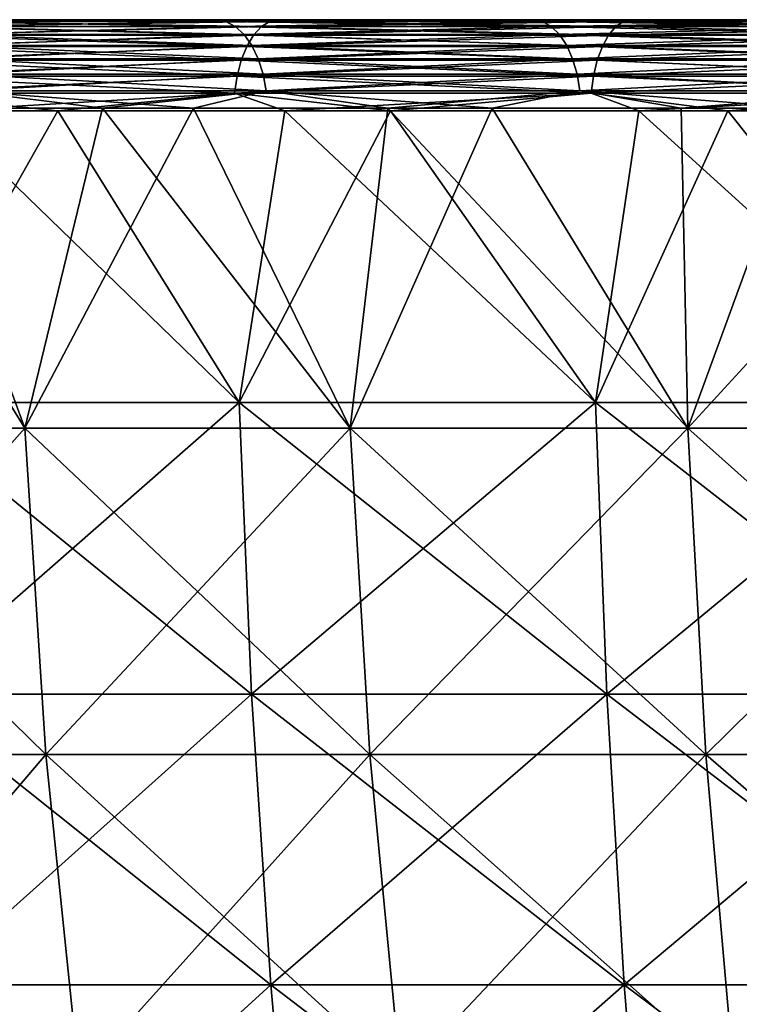
# Model space of a CAD drawing. Units: millimetres. Extents: x 0 to 380, y 0 to 162.
# Drawn here: x 90 to 106, y 140 to 162 of the extents above; entities that cross this region are included whole.
import ezdxf

# ---------------------------------------------------------------- set-up
doc = ezdxf.new("R2010")
doc.units = ezdxf.units.MM
doc.header["$LTSCALE"] = 101.851852
for name, color, linetype in [('16', 7, 'CONTINUOUS'), ('40', 7, 'CONTINUOUS'), ('41', 7, 'CONTINUOUS'), ('42', 7, 'CONTINUOUS'), ('43', 7, 'CONTINUOUS'), ('44', 7, 'CONTINUOUS'), ('45', 7, 'CONTINUOUS'), ('46', 7, 'CONTINUOUS'), ('48', 7, 'CONTINUOUS')]:
    doc.layers.add(name, color=color, linetype=linetype)

msp = doc.modelspace()

# ---------------------------------------------------------------- linework, layer by layer
at = {"layer": '16', "linetype": 'Continuous'}
for points in [[(91.078, 159.471, -352.194), (87.404, 152.982, -349.606), (83.86, 159.471, -347.567), (91.078, 159.471, -352.194)], [(95.116, 152.982, -354.306), (87.404, 152.982, -349.606), (91.078, 159.471, -352.194), (95.116, 152.982, -354.306)], [(98.481, 159.471, -356.483), (95.116, 152.982, -354.306), (91.078, 159.471, -352.194), (98.481, 159.471, -356.483)], [(103.042, 152.982, -358.634), (95.116, 152.982, -354.306), (98.481, 159.471, -356.483), (103.042, 152.982, -358.634)], [(105.987, 159.471, -360.393), (103.042, 152.982, -358.634), (98.481, 159.471, -356.483), (105.987, 159.471, -360.393)], [(111.165, 152.982, -362.58), (103.042, 152.982, -358.634), (105.987, 159.471, -360.393), (111.165, 152.982, -362.58)], [(113.531, 159.471, -363.908), (111.165, 152.982, -362.58), (105.987, 159.471, -360.393), (113.531, 159.471, -363.908)], [(95.116, 152.982, -354.306), (87.7, 146.486, -349.145), (87.404, 152.982, -349.606), (95.116, 152.982, -354.306)], [(95.389, 146.486, -353.832), (87.7, 146.486, -349.145), (95.116, 152.982, -354.306), (95.389, 146.486, -353.832)], [(103.042, 152.982, -358.634), (95.389, 146.486, -353.832), (95.116, 152.982, -354.306), (103.042, 152.982, -358.634)], [(103.293, 146.486, -358.147), (95.389, 146.486, -353.832), (103.042, 152.982, -358.634), (103.293, 146.486, -358.147)], [(111.165, 152.982, -362.58), (103.293, 146.486, -358.147), (103.042, 152.982, -358.634), (111.165, 152.982, -362.58)], [(111.392, 146.486, -362.082), (103.293, 146.486, -358.147), (111.165, 152.982, -362.58), (111.392, 146.486, -362.082)], [(95.389, 146.486, -353.832), (88.16, 140.022, -348.431), (87.7, 146.486, -349.145), (95.389, 146.486, -353.832)], [(95.814, 140.022, -353.096), (88.16, 140.022, -348.431), (95.389, 146.486, -353.832), (95.814, 140.022, -353.096)], [(103.293, 146.486, -358.147), (95.814, 140.022, -353.096), (95.389, 146.486, -353.832), (103.293, 146.486, -358.147)], [(103.682, 140.022, -357.392), (95.814, 140.022, -353.096), (103.293, 146.486, -358.147), (103.682, 140.022, -357.392)], [(111.392, 146.486, -362.082), (103.682, 140.022, -357.392), (103.293, 146.486, -358.147), (111.392, 146.486, -362.082)], [(111.745, 140.022, -361.309), (103.682, 140.022, -357.392), (111.392, 146.486, -362.082), (111.745, 140.022, -361.309)], [(95.814, 140.022, -353.096), (88.781, 133.605, -347.464), (88.16, 140.022, -348.431), (95.814, 140.022, -353.096)], [(96.389, 133.605, -352.101), (88.781, 133.605, -347.464), (95.814, 140.022, -353.096), (96.389, 133.605, -352.101)], [(103.682, 140.022, -357.392), (96.389, 133.605, -352.101), (95.814, 140.022, -353.096), (103.682, 140.022, -357.392)], [(104.208, 133.605, -356.371), (96.389, 133.605, -352.101), (103.682, 140.022, -357.392), (104.208, 133.605, -356.371)], [(111.745, 140.022, -361.309), (104.208, 133.605, -356.371), (103.682, 140.022, -357.392), (111.745, 140.022, -361.309)], [(112.222, 133.605, -360.264), (104.208, 133.605, -356.371), (111.745, 140.022, -361.309), (112.222, 133.605, -360.264)]]:
    msp.add_3dface(points, dxfattribs=at)
at = {"layer": '40', "linetype": 'Continuous'}
for points in [[(90.342, 152.407, -321.065), (87.725, 159.533, -319.456), (83.392, 152.407, -315.479), (90.342, 152.407, -321.065)], [(94.098, 159.533, -324.244), (87.725, 159.533, -319.456), (90.342, 152.407, -321.065), (94.098, 159.533, -324.244)], [(97.585, 152.407, -326.268), (94.098, 159.533, -324.244), (90.342, 152.407, -321.065), (97.585, 152.407, -326.268)], [(100.745, 159.533, -328.75), (94.098, 159.533, -324.244), (97.585, 152.407, -326.268), (100.745, 159.533, -328.75)], [(105.098, 152.407, -331.07), (100.745, 159.533, -328.75), (97.585, 152.407, -326.268), (105.098, 152.407, -331.07)], [(107.699, 159.533, -332.984), (100.745, 159.533, -328.75), (105.098, 152.407, -331.07), (107.699, 159.533, -332.984)], [(112.861, 152.407, -335.459), (107.699, 159.533, -332.984), (105.098, 152.407, -331.07), (112.861, 152.407, -335.459)], [(90.342, 152.407, -321.065), (83.392, 152.407, -315.479), (90.813, 145.147, -320.446), (90.342, 152.407, -321.065)], [(90.813, 145.147, -320.446), (83.392, 152.407, -315.479), (83.895, 145.147, -314.886), (90.813, 145.147, -320.446)], [(97.585, 152.407, -326.268), (90.342, 152.407, -321.065), (98.021, 145.147, -325.624), (97.585, 152.407, -326.268)], [(98.021, 145.147, -325.624), (90.342, 152.407, -321.065), (90.813, 145.147, -320.446), (98.021, 145.147, -325.624)], [(105.098, 152.407, -331.07), (97.585, 152.407, -326.268), (105.499, 145.147, -330.404), (105.098, 152.407, -331.07)], [(105.499, 145.147, -330.404), (97.585, 152.407, -326.268), (98.021, 145.147, -325.624), (105.499, 145.147, -330.404)], [(112.861, 152.407, -335.459), (105.098, 152.407, -331.07), (113.225, 145.147, -334.772), (112.861, 152.407, -335.459)], [(113.225, 145.147, -334.772), (105.098, 152.407, -331.07), (105.499, 145.147, -330.404), (113.225, 145.147, -334.772)], [(90.813, 145.147, -320.446), (83.895, 145.147, -314.886), (91.551, 137.948, -319.475), (90.813, 145.147, -320.446)], [(91.551, 137.948, -319.475), (83.895, 145.147, -314.886), (84.685, 137.948, -313.956), (91.551, 137.948, -319.475)], [(98.021, 145.147, -325.624), (90.813, 145.147, -320.446), (98.706, 137.948, -324.614), (98.021, 145.147, -325.624)], [(98.706, 137.948, -324.614), (90.813, 145.147, -320.446), (91.551, 137.948, -319.475), (98.706, 137.948, -324.614)], [(105.499, 145.147, -330.404), (98.021, 145.147, -325.624), (106.128, 137.948, -329.358), (105.499, 145.147, -330.404)], [(106.128, 137.948, -329.358), (98.021, 145.147, -325.624), (98.706, 137.948, -324.614), (106.128, 137.948, -329.358)], [(113.225, 145.147, -334.772), (105.499, 145.147, -330.404), (113.797, 137.948, -333.694), (113.225, 145.147, -334.772)], [(113.797, 137.948, -333.694), (105.499, 145.147, -330.404), (106.128, 137.948, -329.358), (113.797, 137.948, -333.694)]]:
    msp.add_3dface(points, dxfattribs=at)
at = {"layer": '41', "linetype": 'Continuous'}
for points in [[(94.814, 161.462, -326.723), (89.491, 161.5, -323.342), (88.01, 161.462, -321.727), (94.814, 161.462, -326.723)], [(96.464, 161.5, -328.322), (89.491, 161.5, -323.342), (94.814, 161.462, -326.723), (96.464, 161.5, -328.322)], [(101.861, 161.462, -331.367), (96.464, 161.5, -328.322), (94.814, 161.462, -326.723), (101.861, 161.462, -331.367)], [(103.664, 161.5, -332.926), (96.464, 161.5, -328.322), (101.861, 161.462, -331.367), (103.664, 161.5, -332.926)], [(109.135, 161.462, -335.649), (103.664, 161.5, -332.926), (101.861, 161.462, -331.367), (109.135, 161.462, -335.649)], [(111.112, 161.5, -337.166), (103.664, 161.5, -332.926), (109.135, 161.462, -335.649), (111.112, 161.5, -337.166)], [(94.814, 161.462, -326.723), (88.01, 161.462, -321.727), (95.026, 161.351, -326.417), (94.814, 161.462, -326.723)], [(88.01, 161.462, -321.727), (88.238, 161.351, -321.433), (95.026, 161.351, -326.417), (88.01, 161.462, -321.727)], [(88.448, 161.169, -321.161), (95.222, 161.169, -326.135), (88.238, 161.351, -321.433), (88.448, 161.169, -321.161)], [(88.238, 161.351, -321.433), (95.222, 161.169, -326.135), (95.026, 161.351, -326.417), (88.238, 161.351, -321.433)], [(101.861, 161.462, -331.367), (94.814, 161.462, -326.723), (102.058, 161.351, -331.052), (101.861, 161.462, -331.367)], [(94.814, 161.462, -326.723), (95.026, 161.351, -326.417), (102.058, 161.351, -331.052), (94.814, 161.462, -326.723)], [(95.222, 161.169, -326.135), (102.24, 161.169, -330.76), (95.026, 161.351, -326.417), (95.222, 161.169, -326.135)], [(95.026, 161.351, -326.417), (102.24, 161.169, -330.76), (102.058, 161.351, -331.052), (95.026, 161.351, -326.417)], [(109.135, 161.462, -335.649), (101.861, 161.462, -331.367), (109.316, 161.351, -335.324), (109.135, 161.462, -335.649)], [(101.861, 161.462, -331.367), (102.058, 161.351, -331.052), (109.316, 161.351, -335.324), (101.861, 161.462, -331.367)], [(102.24, 161.169, -330.76), (109.483, 161.169, -335.024), (102.058, 161.351, -331.052), (102.24, 161.169, -330.76)], [(102.058, 161.351, -331.052), (109.483, 161.169, -335.024), (109.316, 161.351, -335.324), (102.058, 161.351, -331.052)], [(88.633, 160.925, -320.922), (95.395, 160.925, -325.888), (88.448, 161.169, -321.161), (88.633, 160.925, -320.922)], [(88.448, 161.169, -321.161), (95.395, 160.925, -325.888), (95.222, 161.169, -326.135), (88.448, 161.169, -321.161)], [(95.395, 160.925, -325.888), (102.4, 160.925, -330.504), (95.222, 161.169, -326.135), (95.395, 160.925, -325.888)], [(95.222, 161.169, -326.135), (102.4, 160.925, -330.504), (102.24, 161.169, -330.76), (95.222, 161.169, -326.135)], [(102.4, 160.925, -330.504), (109.629, 160.925, -334.76), (102.24, 161.169, -330.76), (102.4, 160.925, -330.504)], [(102.24, 161.169, -330.76), (109.629, 160.925, -334.76), (109.483, 161.169, -335.024), (102.24, 161.169, -330.76)], [(88.785, 160.627, -320.725), (95.537, 160.627, -325.683), (88.633, 160.925, -320.922), (88.785, 160.627, -320.725)], [(88.633, 160.925, -320.922), (95.537, 160.627, -325.683), (95.395, 160.925, -325.888), (88.633, 160.925, -320.922)], [(95.537, 160.627, -325.683), (102.531, 160.627, -330.293), (95.395, 160.925, -325.888), (95.537, 160.627, -325.683)], [(95.395, 160.925, -325.888), (102.531, 160.627, -330.293), (102.4, 160.925, -330.504), (95.395, 160.925, -325.888)], [(102.531, 160.627, -330.293), (109.75, 160.627, -334.542), (102.4, 160.925, -330.504), (102.531, 160.627, -330.293)], [(102.4, 160.925, -330.504), (109.75, 160.627, -334.542), (109.629, 160.925, -334.76), (102.4, 160.925, -330.504)], [(88.9, 160.286, -320.578), (95.644, 160.286, -325.53), (88.785, 160.627, -320.725), (88.9, 160.286, -320.578)], [(88.785, 160.627, -320.725), (95.644, 160.286, -325.53), (95.537, 160.627, -325.683), (88.785, 160.627, -320.725)], [(95.644, 160.286, -325.53), (102.63, 160.286, -330.135), (95.537, 160.627, -325.683), (95.644, 160.286, -325.53)], [(95.537, 160.627, -325.683), (102.63, 160.286, -330.135), (102.531, 160.627, -330.293), (95.537, 160.627, -325.683)], [(102.63, 160.286, -330.135), (109.841, 160.286, -334.379), (102.531, 160.627, -330.293), (102.63, 160.286, -330.135)], [(102.531, 160.627, -330.293), (109.841, 160.286, -334.379), (109.75, 160.627, -334.542), (102.531, 160.627, -330.293)], [(88.971, 159.916, -320.485), (95.711, 159.916, -325.434), (88.9, 160.286, -320.578), (88.971, 159.916, -320.485)], [(88.9, 160.286, -320.578), (95.711, 159.916, -325.434), (95.644, 160.286, -325.53), (88.9, 160.286, -320.578)], [(95.711, 159.916, -325.434), (102.692, 159.916, -330.035), (95.644, 160.286, -325.53), (95.711, 159.916, -325.434)], [(95.644, 160.286, -325.53), (102.692, 159.916, -330.035), (102.63, 160.286, -330.135), (95.644, 160.286, -325.53)], [(102.692, 159.916, -330.035), (109.897, 159.916, -334.277), (102.63, 160.286, -330.135), (102.692, 159.916, -330.035)], [(102.63, 160.286, -330.135), (109.897, 159.916, -334.277), (109.841, 160.286, -334.379), (102.63, 160.286, -330.135)], [(87.725, 159.533, -319.456), (94.098, 159.533, -324.244), (88.971, 159.916, -320.485), (87.725, 159.533, -319.456)], [(88.971, 159.916, -320.485), (94.098, 159.533, -324.244), (95.711, 159.916, -325.434), (88.971, 159.916, -320.485)], [(94.098, 159.533, -324.244), (100.745, 159.533, -328.75), (95.711, 159.916, -325.434), (94.098, 159.533, -324.244)], [(95.711, 159.916, -325.434), (100.745, 159.533, -328.75), (102.692, 159.916, -330.035), (95.711, 159.916, -325.434)], [(100.745, 159.533, -328.75), (107.699, 159.533, -332.984), (102.692, 159.916, -330.035), (100.745, 159.533, -328.75)], [(102.692, 159.916, -330.035), (107.699, 159.533, -332.984), (109.897, 159.916, -334.277), (102.692, 159.916, -330.035)]]:
    msp.add_3dface(points, dxfattribs=at)
at = {"layer": '42', "linetype": 'Continuous'}
for points in [[(55.998, 161.5, -58.131), (62.498, 161.5, -51.835), (90.627, 161.5, -55.781), (55.998, 161.5, -58.131)], [(83.864, 161.5, -61.06), (55.998, 161.5, -58.131), (90.627, 161.5, -55.781), (83.864, 161.5, -61.06)], [(68.575, 161.5, -333.504), (61.797, 161.5, -327.485), (103.664, 161.5, -332.926), (68.575, 161.5, -333.504)], [(103.664, 161.5, -332.926), (61.797, 161.5, -327.485), (96.464, 161.5, -328.322), (103.664, 161.5, -332.926)], [(96.464, 161.5, -328.322), (61.797, 161.5, -327.485), (89.491, 161.5, -323.342), (96.464, 161.5, -328.322)], [(62.498, 161.5, -51.835), (69.297, 161.5, -45.859), (97.649, 161.5, -50.855), (62.498, 161.5, -51.835)], [(90.627, 161.5, -55.781), (62.498, 161.5, -51.835), (97.649, 161.5, -50.855), (90.627, 161.5, -55.781)], [(75.645, 161.5, -339.198), (68.575, 161.5, -333.504), (111.112, 161.5, -337.166), (75.645, 161.5, -339.198)], [(111.112, 161.5, -337.166), (68.575, 161.5, -333.504), (103.664, 161.5, -332.926), (111.112, 161.5, -337.166)], [(69.297, 161.5, -45.859), (76.385, 161.5, -40.209), (112.382, 161.5, -42.131), (69.297, 161.5, -45.859)], [(97.649, 161.5, -50.855), (69.297, 161.5, -45.859), (104.894, 161.5, -46.31), (97.649, 161.5, -50.855)], [(104.894, 161.5, -46.31), (69.297, 161.5, -45.859), (112.382, 161.5, -42.131), (104.894, 161.5, -46.31)], [(82.961, 161.5, -344.531), (75.645, 161.5, -339.198), (126.585, 161.5, -344.464), (82.961, 161.5, -344.531)], [(126.585, 161.5, -344.464), (75.645, 161.5, -339.198), (118.759, 161.5, -341.016), (126.585, 161.5, -344.464)], [(118.759, 161.5, -341.016), (75.645, 161.5, -339.198), (111.112, 161.5, -337.166), (118.759, 161.5, -341.016)], [(76.385, 161.5, -40.209), (83.716, 161.5, -34.92), (120.067, 161.5, -38.345), (76.385, 161.5, -40.209)], [(112.382, 161.5, -42.131), (76.385, 161.5, -40.209), (120.067, 161.5, -38.345), (112.382, 161.5, -42.131)], [(90.534, 161.5, -349.509), (82.961, 161.5, -344.531), (134.601, 161.5, -347.515), (90.534, 161.5, -349.509)], [(134.601, 161.5, -347.515), (82.961, 161.5, -344.531), (126.585, 161.5, -344.464), (134.601, 161.5, -347.515)], [(83.716, 161.5, -34.92), (91.303, 161.5, -29.986), (135.978, 161.5, -31.979), (83.716, 161.5, -34.92)], [(120.067, 161.5, -38.345), (83.716, 161.5, -34.92), (127.929, 161.5, -34.963), (120.067, 161.5, -38.345)], [(127.929, 161.5, -34.963), (83.716, 161.5, -34.92), (135.978, 161.5, -31.979), (127.929, 161.5, -34.963)], [(98.345, 161.5, -354.121), (90.534, 161.5, -349.509), (151.021, 161.5, -352.358), (98.345, 161.5, -354.121)], [(151.021, 161.5, -352.358), (90.534, 161.5, -349.509), (142.746, 161.5, -350.148), (151.021, 161.5, -352.358)], [(142.746, 161.5, -350.148), (90.534, 161.5, -349.509), (134.601, 161.5, -347.515), (142.746, 161.5, -350.148)], [(91.303, 161.5, -29.986), (99.126, 161.5, -25.417), (144.152, 161.5, -29.415), (91.303, 161.5, -29.986)], [(135.978, 161.5, -31.979), (91.303, 161.5, -29.986), (144.152, 161.5, -29.415), (135.978, 161.5, -31.979)], [(106.352, 161.5, -358.342), (98.345, 161.5, -354.121), (184.958, 161.5, -356.893), (106.352, 161.5, -358.342)], [(184.958, 161.5, -356.893), (98.345, 161.5, -354.121), (176.391, 161.5, -356.413), (184.958, 161.5, -356.893)], [(176.391, 161.5, -356.413), (98.345, 161.5, -354.121), (167.865, 161.5, -355.497), (176.391, 161.5, -356.413)], [(167.865, 161.5, -355.497), (98.345, 161.5, -354.121), (159.415, 161.5, -354.146), (167.865, 161.5, -355.497)], [(159.415, 161.5, -354.146), (98.345, 161.5, -354.121), (151.021, 161.5, -352.358), (159.415, 161.5, -354.146)], [(99.126, 161.5, -25.417), (107.141, 161.5, -21.24), (169.341, 161.5, -24.283), (99.126, 161.5, -25.417)], [(144.152, 161.5, -29.415), (99.126, 161.5, -25.417), (152.455, 161.5, -27.276), (144.152, 161.5, -29.415)], [(152.455, 161.5, -27.276), (99.126, 161.5, -25.417), (160.872, 161.5, -25.561), (152.455, 161.5, -27.276)], [(160.872, 161.5, -25.561), (99.126, 161.5, -25.417), (169.341, 161.5, -24.283), (160.872, 161.5, -25.561)]]:
    msp.add_3dface(points, dxfattribs=at)
at = {"layer": '43', "linetype": 'Continuous'}
for points in [[(83.864, 161.5, -61.06), (90.627, 161.5, -55.781), (88.01, 161.462, -58.244), (83.864, 161.5, -61.06)], [(88.01, 161.462, -58.244), (90.627, 161.5, -55.781), (94.814, 161.462, -53.248), (88.01, 161.462, -58.244)], [(90.627, 161.5, -55.781), (97.649, 161.5, -50.855), (94.814, 161.462, -53.248), (90.627, 161.5, -55.781)], [(94.814, 161.462, -53.248), (97.649, 161.5, -50.855), (101.861, 161.462, -48.604), (94.814, 161.462, -53.248)], [(97.649, 161.5, -50.855), (104.894, 161.5, -46.31), (101.861, 161.462, -48.604), (97.649, 161.5, -50.855)], [(101.861, 161.462, -48.604), (104.894, 161.5, -46.31), (109.135, 161.462, -44.322), (101.861, 161.462, -48.604)], [(104.894, 161.5, -46.31), (112.382, 161.5, -42.131), (109.135, 161.462, -44.322), (104.894, 161.5, -46.31)], [(88.01, 161.462, -58.244), (94.814, 161.462, -53.248), (88.238, 161.351, -58.538), (88.01, 161.462, -58.244)], [(94.814, 161.462, -53.248), (95.026, 161.351, -53.554), (88.238, 161.351, -58.538), (94.814, 161.462, -53.248)], [(95.026, 161.351, -53.554), (88.448, 161.169, -58.81), (88.238, 161.351, -58.538), (95.026, 161.351, -53.554)], [(95.222, 161.169, -53.836), (88.448, 161.169, -58.81), (95.026, 161.351, -53.554), (95.222, 161.169, -53.836)], [(94.814, 161.462, -53.248), (101.861, 161.462, -48.604), (95.026, 161.351, -53.554), (94.814, 161.462, -53.248)], [(101.861, 161.462, -48.604), (102.058, 161.351, -48.919), (95.026, 161.351, -53.554), (101.861, 161.462, -48.604)], [(102.058, 161.351, -48.919), (95.222, 161.169, -53.836), (95.026, 161.351, -53.554), (102.058, 161.351, -48.919)], [(102.24, 161.169, -49.211), (95.222, 161.169, -53.836), (102.058, 161.351, -48.919), (102.24, 161.169, -49.211)], [(101.861, 161.462, -48.604), (109.135, 161.462, -44.322), (102.058, 161.351, -48.919), (101.861, 161.462, -48.604)], [(109.135, 161.462, -44.322), (109.316, 161.351, -44.647), (102.058, 161.351, -48.919), (109.135, 161.462, -44.322)], [(109.316, 161.351, -44.647), (102.24, 161.169, -49.211), (102.058, 161.351, -48.919), (109.316, 161.351, -44.647)], [(109.483, 161.169, -44.947), (102.24, 161.169, -49.211), (109.316, 161.351, -44.647), (109.483, 161.169, -44.947)], [(95.222, 161.169, -53.836), (88.633, 160.925, -59.049), (88.448, 161.169, -58.81), (95.222, 161.169, -53.836)], [(95.395, 160.925, -54.083), (88.633, 160.925, -59.049), (95.222, 161.169, -53.836), (95.395, 160.925, -54.083)], [(102.24, 161.169, -49.211), (95.395, 160.925, -54.083), (95.222, 161.169, -53.836), (102.24, 161.169, -49.211)], [(102.4, 160.925, -49.467), (95.395, 160.925, -54.083), (102.24, 161.169, -49.211), (102.4, 160.925, -49.467)], [(109.483, 161.169, -44.947), (102.4, 160.925, -49.467), (102.24, 161.169, -49.211), (109.483, 161.169, -44.947)], [(109.629, 160.925, -45.211), (102.4, 160.925, -49.467), (109.483, 161.169, -44.947), (109.629, 160.925, -45.211)], [(95.395, 160.925, -54.083), (88.785, 160.627, -59.246), (88.633, 160.925, -59.049), (95.395, 160.925, -54.083)], [(95.537, 160.627, -54.288), (88.785, 160.627, -59.246), (95.395, 160.925, -54.083), (95.537, 160.627, -54.288)], [(102.4, 160.925, -49.467), (95.537, 160.627, -54.288), (95.395, 160.925, -54.083), (102.4, 160.925, -49.467)], [(102.531, 160.627, -49.678), (95.537, 160.627, -54.288), (102.4, 160.925, -49.467), (102.531, 160.627, -49.678)], [(109.629, 160.925, -45.211), (102.531, 160.627, -49.678), (102.4, 160.925, -49.467), (109.629, 160.925, -45.211)], [(109.75, 160.627, -45.429), (102.531, 160.627, -49.678), (109.629, 160.925, -45.211), (109.75, 160.627, -45.429)], [(95.537, 160.627, -54.288), (88.9, 160.286, -59.393), (88.785, 160.627, -59.246), (95.537, 160.627, -54.288)], [(95.644, 160.286, -54.441), (88.9, 160.286, -59.393), (95.537, 160.627, -54.288), (95.644, 160.286, -54.441)], [(102.531, 160.627, -49.678), (95.644, 160.286, -54.441), (95.537, 160.627, -54.288), (102.531, 160.627, -49.678)], [(102.63, 160.286, -49.836), (95.644, 160.286, -54.441), (102.531, 160.627, -49.678), (102.63, 160.286, -49.836)], [(109.75, 160.627, -45.429), (102.63, 160.286, -49.836), (102.531, 160.627, -49.678), (109.75, 160.627, -45.429)], [(109.841, 160.286, -45.592), (102.63, 160.286, -49.836), (109.75, 160.627, -45.429), (109.841, 160.286, -45.592)], [(95.644, 160.286, -54.441), (88.971, 159.916, -59.486), (88.9, 160.286, -59.393), (95.644, 160.286, -54.441)], [(95.711, 159.916, -54.537), (88.971, 159.916, -59.486), (95.644, 160.286, -54.441), (95.711, 159.916, -54.537)], [(102.63, 160.286, -49.836), (95.711, 159.916, -54.537), (95.644, 160.286, -54.441), (102.63, 160.286, -49.836)], [(102.692, 159.916, -49.936), (95.711, 159.916, -54.537), (102.63, 160.286, -49.836), (102.692, 159.916, -49.936)], [(109.841, 160.286, -45.592), (102.692, 159.916, -49.936), (102.63, 160.286, -49.836), (109.841, 160.286, -45.592)], [(109.897, 159.916, -45.694), (102.692, 159.916, -49.936), (109.841, 160.286, -45.592), (109.897, 159.916, -45.694)], [(92.071, 159.533, -57.198), (85.949, 159.533, -61.939), (88.971, 159.916, -59.486), (92.071, 159.533, -57.198)], [(95.711, 159.916, -54.537), (92.071, 159.533, -57.198), (88.971, 159.916, -59.486), (95.711, 159.916, -54.537)], [(98.42, 159.533, -52.743), (92.071, 159.533, -57.198), (95.711, 159.916, -54.537), (98.42, 159.533, -52.743)], [(102.692, 159.916, -49.936), (98.42, 159.533, -52.743), (95.711, 159.916, -54.537), (102.692, 159.916, -49.936)], [(104.949, 159.533, -48.605), (98.42, 159.533, -52.743), (102.692, 159.916, -49.936), (104.949, 159.533, -48.605)], [(109.897, 159.916, -45.694), (104.949, 159.533, -48.605), (102.692, 159.916, -49.936), (109.897, 159.916, -45.694)], [(111.622, 159.533, -44.8), (104.949, 159.533, -48.605), (109.897, 159.916, -45.694), (111.622, 159.533, -44.8)]]:
    msp.add_3dface(points, dxfattribs=at)
at = {"layer": '44', "linetype": 'Continuous'}
for points in [[(83.392, 152.407, -64.492), (85.949, 159.533, -61.939), (90.342, 152.407, -58.906), (83.392, 152.407, -64.492)], [(85.949, 159.533, -61.939), (92.071, 159.533, -57.198), (90.342, 152.407, -58.906), (85.949, 159.533, -61.939)], [(90.342, 152.407, -58.906), (92.071, 159.533, -57.198), (97.585, 152.407, -53.703), (90.342, 152.407, -58.906)], [(92.071, 159.533, -57.198), (98.42, 159.533, -52.743), (97.585, 152.407, -53.703), (92.071, 159.533, -57.198)], [(97.585, 152.407, -53.703), (98.42, 159.533, -52.743), (105.098, 152.407, -48.901), (97.585, 152.407, -53.703)], [(98.42, 159.533, -52.743), (104.949, 159.533, -48.605), (105.098, 152.407, -48.901), (98.42, 159.533, -52.743)], [(104.949, 159.533, -48.605), (111.622, 159.533, -44.8), (105.098, 152.407, -48.901), (104.949, 159.533, -48.605)], [(105.098, 152.407, -48.901), (111.622, 159.533, -44.8), (112.861, 152.407, -44.512), (105.098, 152.407, -48.901)], [(83.392, 152.407, -64.492), (90.342, 152.407, -58.906), (83.895, 145.147, -65.085), (83.392, 152.407, -64.492)], [(83.895, 145.147, -65.085), (90.342, 152.407, -58.906), (90.813, 145.147, -59.525), (83.895, 145.147, -65.085)], [(90.342, 152.407, -58.906), (97.585, 152.407, -53.703), (90.813, 145.147, -59.525), (90.342, 152.407, -58.906)], [(90.813, 145.147, -59.525), (97.585, 152.407, -53.703), (98.021, 145.147, -54.347), (90.813, 145.147, -59.525)], [(97.585, 152.407, -53.703), (105.098, 152.407, -48.901), (98.021, 145.147, -54.347), (97.585, 152.407, -53.703)], [(98.021, 145.147, -54.347), (105.098, 152.407, -48.901), (105.499, 145.147, -49.567), (98.021, 145.147, -54.347)], [(105.098, 152.407, -48.901), (112.861, 152.407, -44.512), (105.499, 145.147, -49.567), (105.098, 152.407, -48.901)], [(105.499, 145.147, -49.567), (112.861, 152.407, -44.512), (113.225, 145.147, -45.199), (105.499, 145.147, -49.567)], [(83.895, 145.147, -65.085), (90.813, 145.147, -59.525), (84.685, 137.948, -66.015), (83.895, 145.147, -65.085)], [(84.685, 137.948, -66.015), (90.813, 145.147, -59.525), (91.551, 137.948, -60.496), (84.685, 137.948, -66.015)], [(90.813, 145.147, -59.525), (98.021, 145.147, -54.347), (91.551, 137.948, -60.496), (90.813, 145.147, -59.525)], [(91.551, 137.948, -60.496), (98.021, 145.147, -54.347), (98.706, 137.948, -55.357), (91.551, 137.948, -60.496)], [(98.021, 145.147, -54.347), (105.499, 145.147, -49.567), (98.706, 137.948, -55.357), (98.021, 145.147, -54.347)], [(98.706, 137.948, -55.357), (105.499, 145.147, -49.567), (106.128, 137.948, -50.613), (98.706, 137.948, -55.357)], [(105.499, 145.147, -49.567), (113.225, 145.147, -45.199), (106.128, 137.948, -50.613), (105.499, 145.147, -49.567)], [(106.128, 137.948, -50.613), (113.225, 145.147, -45.199), (113.797, 137.948, -46.277), (106.128, 137.948, -50.613)]]:
    msp.add_3dface(points, dxfattribs=at)
at = {"layer": '45', "linetype": 'Continuous'}
for points in [[(91.303, 161.5, -29.986), (83.716, 161.5, -34.92), (88.141, 161.461, -31.513), (91.303, 161.5, -29.986)], [(95.797, 161.461, -26.846), (91.303, 161.5, -29.986), (88.141, 161.461, -31.513), (95.797, 161.461, -26.846)], [(99.126, 161.5, -25.417), (91.303, 161.5, -29.986), (95.797, 161.461, -26.846), (99.126, 161.5, -25.417)], [(103.666, 161.461, -22.549), (99.126, 161.5, -25.417), (95.797, 161.461, -26.846), (103.666, 161.461, -22.549)], [(107.141, 161.5, -21.24), (99.126, 161.5, -25.417), (103.666, 161.461, -22.549), (107.141, 161.5, -21.24)], [(111.731, 161.461, -18.632), (107.141, 161.5, -21.24), (103.666, 161.461, -22.549), (111.731, 161.461, -18.632)], [(95.433, 161.158, -26.216), (87.936, 161.346, -31.194), (87.748, 161.158, -30.901), (95.433, 161.158, -26.216)], [(95.608, 161.346, -26.518), (88.141, 161.461, -31.513), (87.936, 161.346, -31.194), (95.608, 161.346, -26.518)], [(95.608, 161.346, -26.518), (87.936, 161.346, -31.194), (95.433, 161.158, -26.216), (95.608, 161.346, -26.518)], [(95.797, 161.461, -26.846), (88.141, 161.461, -31.513), (95.608, 161.346, -26.518), (95.797, 161.461, -26.846)], [(103.333, 161.158, -21.903), (95.608, 161.346, -26.518), (95.433, 161.158, -26.216), (103.333, 161.158, -21.903)], [(103.493, 161.346, -22.213), (95.797, 161.461, -26.846), (95.608, 161.346, -26.518), (103.493, 161.346, -22.213)], [(103.493, 161.346, -22.213), (95.608, 161.346, -26.518), (103.333, 161.158, -21.903), (103.493, 161.346, -22.213)], [(103.666, 161.461, -22.549), (95.797, 161.461, -26.846), (103.493, 161.346, -22.213), (103.666, 161.461, -22.549)], [(111.429, 161.158, -17.97), (103.493, 161.346, -22.213), (103.333, 161.158, -21.903), (111.429, 161.158, -17.97)], [(111.574, 161.346, -18.287), (103.666, 161.461, -22.549), (103.493, 161.346, -22.213), (111.574, 161.346, -18.287)], [(111.574, 161.346, -18.287), (103.493, 161.346, -22.213), (111.429, 161.158, -17.97), (111.574, 161.346, -18.287)], [(111.731, 161.461, -18.632), (103.666, 161.461, -22.549), (111.574, 161.346, -18.287), (111.731, 161.461, -18.632)], [(95.281, 160.905, -25.952), (87.748, 161.158, -30.901), (87.583, 160.905, -30.644), (95.281, 160.905, -25.952)], [(95.433, 161.158, -26.216), (87.748, 161.158, -30.901), (95.281, 160.905, -25.952), (95.433, 161.158, -26.216)], [(103.193, 160.905, -21.632), (95.433, 161.158, -26.216), (95.281, 160.905, -25.952), (103.193, 160.905, -21.632)], [(103.333, 161.158, -21.903), (95.433, 161.158, -26.216), (103.193, 160.905, -21.632), (103.333, 161.158, -21.903)], [(111.302, 160.905, -17.693), (103.333, 161.158, -21.903), (103.193, 160.905, -21.632), (111.302, 160.905, -17.693)], [(111.429, 161.158, -17.97), (103.333, 161.158, -21.903), (111.302, 160.905, -17.693), (111.429, 161.158, -17.97)], [(95.157, 160.597, -25.737), (87.583, 160.905, -30.644), (87.449, 160.597, -30.435), (95.157, 160.597, -25.737)], [(95.281, 160.905, -25.952), (87.583, 160.905, -30.644), (95.157, 160.597, -25.737), (95.281, 160.905, -25.952)], [(103.079, 160.597, -21.411), (95.281, 160.905, -25.952), (95.157, 160.597, -25.737), (103.079, 160.597, -21.411)], [(103.193, 160.905, -21.632), (95.281, 160.905, -25.952), (103.079, 160.597, -21.411), (103.193, 160.905, -21.632)], [(111.199, 160.597, -17.467), (103.193, 160.905, -21.632), (103.079, 160.597, -21.411), (111.199, 160.597, -17.467)], [(111.302, 160.905, -17.693), (103.193, 160.905, -21.632), (111.199, 160.597, -17.467), (111.302, 160.905, -17.693)], [(95.065, 160.246, -25.578), (87.449, 160.597, -30.435), (87.35, 160.246, -30.281), (95.065, 160.246, -25.578)], [(95.157, 160.597, -25.737), (87.449, 160.597, -30.435), (95.065, 160.246, -25.578), (95.157, 160.597, -25.737)], [(102.995, 160.246, -21.248), (95.157, 160.597, -25.737), (95.065, 160.246, -25.578), (102.995, 160.246, -21.248)], [(103.079, 160.597, -21.411), (95.157, 160.597, -25.737), (102.995, 160.246, -21.248), (103.079, 160.597, -21.411)], [(111.123, 160.246, -17.3), (103.079, 160.597, -21.411), (102.995, 160.246, -21.248), (111.123, 160.246, -17.3)], [(111.199, 160.597, -17.467), (103.079, 160.597, -21.411), (111.123, 160.246, -17.3), (111.199, 160.597, -17.467)], [(87.29, 159.865, -30.188), (95.01, 159.865, -25.482), (87.35, 160.246, -30.281), (87.29, 159.865, -30.188)], [(95.01, 159.865, -25.482), (95.065, 160.246, -25.578), (87.35, 160.246, -30.281), (95.01, 159.865, -25.482)], [(95.01, 159.865, -25.482), (102.945, 159.865, -21.15), (95.065, 160.246, -25.578), (95.01, 159.865, -25.482)], [(102.945, 159.865, -21.15), (102.995, 160.246, -21.248), (95.065, 160.246, -25.578), (102.945, 159.865, -21.15)], [(102.945, 159.865, -21.15), (111.077, 159.865, -17.199), (102.995, 160.246, -21.248), (102.945, 159.865, -21.15)], [(111.077, 159.865, -17.199), (111.123, 160.246, -17.3), (102.995, 160.246, -21.248), (111.077, 159.865, -17.199)], [(87.29, 159.865, -30.188), (88.412, 159.471, -29.433), (95.01, 159.865, -25.482), (87.29, 159.865, -30.188)], [(88.412, 159.471, -29.433), (96.128, 159.471, -24.803), (95.01, 159.865, -25.482), (88.412, 159.471, -29.433)], [(95.01, 159.865, -25.482), (96.128, 159.471, -24.803), (102.945, 159.865, -21.15), (95.01, 159.865, -25.482)], [(96.128, 159.471, -24.803), (104.008, 159.471, -20.568), (102.945, 159.865, -21.15), (96.128, 159.471, -24.803)], [(102.945, 159.865, -21.15), (104.008, 159.471, -20.568), (111.077, 159.865, -17.199), (102.945, 159.865, -21.15)], [(104.008, 159.471, -20.568), (112.001, 159.471, -16.743), (111.077, 159.865, -17.199), (104.008, 159.471, -20.568)]]:
    msp.add_3dface(points, dxfattribs=at)
at = {"layer": '46', "linetype": 'Continuous'}
for points in [[(87.404, 152.982, -30.365), (95.116, 152.982, -25.665), (88.412, 159.471, -29.433), (87.404, 152.982, -30.365)], [(88.412, 159.471, -29.433), (95.116, 152.982, -25.665), (96.128, 159.471, -24.803), (88.412, 159.471, -29.433)], [(95.116, 152.982, -25.665), (103.042, 152.982, -21.337), (96.128, 159.471, -24.803), (95.116, 152.982, -25.665)], [(96.128, 159.471, -24.803), (103.042, 152.982, -21.337), (104.008, 159.471, -20.568), (96.128, 159.471, -24.803)], [(103.042, 152.982, -21.337), (111.165, 152.982, -17.391), (104.008, 159.471, -20.568), (103.042, 152.982, -21.337)], [(104.008, 159.471, -20.568), (111.165, 152.982, -17.391), (112.001, 159.471, -16.743), (104.008, 159.471, -20.568)], [(87.7, 146.486, -30.826), (95.389, 146.486, -26.139), (87.404, 152.982, -30.365), (87.7, 146.486, -30.826)], [(87.404, 152.982, -30.365), (95.389, 146.486, -26.139), (95.116, 152.982, -25.665), (87.404, 152.982, -30.365)], [(95.389, 146.486, -26.139), (103.293, 146.486, -21.824), (95.116, 152.982, -25.665), (95.389, 146.486, -26.139)], [(95.116, 152.982, -25.665), (103.293, 146.486, -21.824), (103.042, 152.982, -21.337), (95.116, 152.982, -25.665)], [(103.293, 146.486, -21.824), (111.392, 146.486, -17.889), (103.042, 152.982, -21.337), (103.293, 146.486, -21.824)], [(103.042, 152.982, -21.337), (111.392, 146.486, -17.889), (111.165, 152.982, -17.391), (103.042, 152.982, -21.337)], [(88.16, 140.022, -31.54), (95.814, 140.022, -26.875), (87.7, 146.486, -30.826), (88.16, 140.022, -31.54)], [(87.7, 146.486, -30.826), (95.814, 140.022, -26.875), (95.389, 146.486, -26.139), (87.7, 146.486, -30.826)], [(95.814, 140.022, -26.875), (103.682, 140.022, -22.579), (95.389, 146.486, -26.139), (95.814, 140.022, -26.875)], [(95.389, 146.486, -26.139), (103.682, 140.022, -22.579), (103.293, 146.486, -21.824), (95.389, 146.486, -26.139)], [(103.682, 140.022, -22.579), (111.745, 140.022, -18.662), (103.293, 146.486, -21.824), (103.682, 140.022, -22.579)], [(103.293, 146.486, -21.824), (111.745, 140.022, -18.662), (111.392, 146.486, -17.889), (103.293, 146.486, -21.824)], [(88.781, 133.605, -32.507), (96.389, 133.605, -27.87), (88.16, 140.022, -31.54), (88.781, 133.605, -32.507)], [(88.16, 140.022, -31.54), (96.389, 133.605, -27.87), (95.814, 140.022, -26.875), (88.16, 140.022, -31.54)], [(96.389, 133.605, -27.87), (104.208, 133.605, -23.6), (95.814, 140.022, -26.875), (96.389, 133.605, -27.87)], [(95.814, 140.022, -26.875), (104.208, 133.605, -23.6), (103.682, 140.022, -22.579), (95.814, 140.022, -26.875)], [(104.208, 133.605, -23.6), (112.222, 133.605, -19.707), (103.682, 140.022, -22.579), (104.208, 133.605, -23.6)], [(103.682, 140.022, -22.579), (112.222, 133.605, -19.707), (111.745, 140.022, -18.662), (103.682, 140.022, -22.579)]]:
    msp.add_3dface(points, dxfattribs=at)
at = {"layer": '48', "linetype": 'Continuous'}
for points in [[(82.961, 161.5, -344.531), (90.534, 161.5, -349.509), (88.141, 161.461, -348.458), (82.961, 161.5, -344.531)], [(88.141, 161.461, -348.458), (90.534, 161.5, -349.509), (95.797, 161.461, -353.125), (88.141, 161.461, -348.458)], [(90.534, 161.5, -349.509), (98.345, 161.5, -354.121), (95.797, 161.461, -353.125), (90.534, 161.5, -349.509)], [(95.797, 161.461, -353.125), (98.345, 161.5, -354.121), (103.666, 161.461, -357.422), (95.797, 161.461, -353.125)], [(98.345, 161.5, -354.121), (106.352, 161.5, -358.342), (103.666, 161.461, -357.422), (98.345, 161.5, -354.121)], [(103.666, 161.461, -357.422), (106.352, 161.5, -358.342), (111.731, 161.461, -361.339), (103.666, 161.461, -357.422)], [(87.936, 161.346, -348.777), (95.608, 161.346, -353.453), (87.748, 161.158, -349.07), (87.936, 161.346, -348.777)], [(87.748, 161.158, -349.07), (95.608, 161.346, -353.453), (95.433, 161.158, -353.755), (87.748, 161.158, -349.07)], [(88.141, 161.461, -348.458), (95.797, 161.461, -353.125), (87.936, 161.346, -348.777), (88.141, 161.461, -348.458)], [(87.936, 161.346, -348.777), (95.797, 161.461, -353.125), (95.608, 161.346, -353.453), (87.936, 161.346, -348.777)], [(95.608, 161.346, -353.453), (103.493, 161.346, -357.758), (95.433, 161.158, -353.755), (95.608, 161.346, -353.453)], [(95.433, 161.158, -353.755), (103.493, 161.346, -357.758), (103.333, 161.158, -358.068), (95.433, 161.158, -353.755)], [(95.797, 161.461, -353.125), (103.666, 161.461, -357.422), (95.608, 161.346, -353.453), (95.797, 161.461, -353.125)], [(95.608, 161.346, -353.453), (103.666, 161.461, -357.422), (103.493, 161.346, -357.758), (95.608, 161.346, -353.453)], [(103.493, 161.346, -357.758), (111.574, 161.346, -361.684), (103.333, 161.158, -358.068), (103.493, 161.346, -357.758)], [(103.333, 161.158, -358.068), (111.574, 161.346, -361.684), (111.429, 161.158, -362.001), (103.333, 161.158, -358.068)], [(103.666, 161.461, -357.422), (111.731, 161.461, -361.339), (103.493, 161.346, -357.758), (103.666, 161.461, -357.422)], [(103.493, 161.346, -357.758), (111.731, 161.461, -361.339), (111.574, 161.346, -361.684), (103.493, 161.346, -357.758)], [(87.748, 161.158, -349.07), (95.433, 161.158, -353.755), (87.583, 160.905, -349.327), (87.748, 161.158, -349.07)], [(87.583, 160.905, -349.327), (95.433, 161.158, -353.755), (95.281, 160.905, -354.019), (87.583, 160.905, -349.327)], [(95.433, 161.158, -353.755), (103.333, 161.158, -358.068), (95.281, 160.905, -354.019), (95.433, 161.158, -353.755)], [(95.281, 160.905, -354.019), (103.333, 161.158, -358.068), (103.193, 160.905, -358.339), (95.281, 160.905, -354.019)], [(103.333, 161.158, -358.068), (111.429, 161.158, -362.001), (103.193, 160.905, -358.339), (103.333, 161.158, -358.068)], [(103.193, 160.905, -358.339), (111.429, 161.158, -362.001), (111.302, 160.905, -362.278), (103.193, 160.905, -358.339)], [(87.583, 160.905, -349.327), (95.281, 160.905, -354.019), (87.449, 160.597, -349.536), (87.583, 160.905, -349.327)], [(87.449, 160.597, -349.536), (95.281, 160.905, -354.019), (95.157, 160.597, -354.234), (87.449, 160.597, -349.536)], [(95.281, 160.905, -354.019), (103.193, 160.905, -358.339), (95.157, 160.597, -354.234), (95.281, 160.905, -354.019)], [(95.157, 160.597, -354.234), (103.193, 160.905, -358.339), (103.079, 160.597, -358.56), (95.157, 160.597, -354.234)], [(103.193, 160.905, -358.339), (111.302, 160.905, -362.278), (103.079, 160.597, -358.56), (103.193, 160.905, -358.339)], [(103.079, 160.597, -358.56), (111.302, 160.905, -362.278), (111.199, 160.597, -362.505), (103.079, 160.597, -358.56)], [(87.449, 160.597, -349.536), (95.157, 160.597, -354.234), (87.35, 160.246, -349.69), (87.449, 160.597, -349.536)], [(87.35, 160.246, -349.69), (95.157, 160.597, -354.234), (95.065, 160.246, -354.393), (87.35, 160.246, -349.69)], [(95.157, 160.597, -354.234), (103.079, 160.597, -358.56), (95.065, 160.246, -354.393), (95.157, 160.597, -354.234)], [(95.065, 160.246, -354.393), (103.079, 160.597, -358.56), (102.995, 160.246, -358.723), (95.065, 160.246, -354.393)], [(103.079, 160.597, -358.56), (111.199, 160.597, -362.505), (102.995, 160.246, -358.723), (103.079, 160.597, -358.56)], [(102.995, 160.246, -358.723), (111.199, 160.597, -362.505), (111.123, 160.246, -362.671), (102.995, 160.246, -358.723)], [(95.01, 159.865, -354.489), (87.29, 159.865, -349.783), (95.065, 160.246, -354.393), (95.01, 159.865, -354.489)], [(87.29, 159.865, -349.783), (87.35, 160.246, -349.69), (95.065, 160.246, -354.393), (87.29, 159.865, -349.783)], [(102.945, 159.865, -358.821), (95.01, 159.865, -354.489), (102.995, 160.246, -358.723), (102.945, 159.865, -358.821)], [(95.01, 159.865, -354.489), (95.065, 160.246, -354.393), (102.995, 160.246, -358.723), (95.01, 159.865, -354.489)], [(111.077, 159.865, -362.772), (102.945, 159.865, -358.821), (111.123, 160.246, -362.671), (111.077, 159.865, -362.772)], [(102.945, 159.865, -358.821), (102.995, 160.246, -358.723), (111.123, 160.246, -362.671), (102.945, 159.865, -358.821)], [(91.078, 159.471, -352.194), (83.86, 159.471, -347.567), (87.29, 159.865, -349.783), (91.078, 159.471, -352.194)], [(95.01, 159.865, -354.489), (91.078, 159.471, -352.194), (87.29, 159.865, -349.783), (95.01, 159.865, -354.489)], [(98.481, 159.471, -356.483), (91.078, 159.471, -352.194), (95.01, 159.865, -354.489), (98.481, 159.471, -356.483)], [(102.945, 159.865, -358.821), (98.481, 159.471, -356.483), (95.01, 159.865, -354.489), (102.945, 159.865, -358.821)], [(105.987, 159.471, -360.393), (98.481, 159.471, -356.483), (102.945, 159.865, -358.821), (105.987, 159.471, -360.393)], [(111.077, 159.865, -362.772), (105.987, 159.471, -360.393), (102.945, 159.865, -358.821), (111.077, 159.865, -362.772)], [(113.531, 159.471, -363.908), (105.987, 159.471, -360.393), (111.077, 159.865, -362.772), (113.531, 159.471, -363.908)]]:
    msp.add_3dface(points, dxfattribs=at)

doc.saveas('drawing.dxf')
